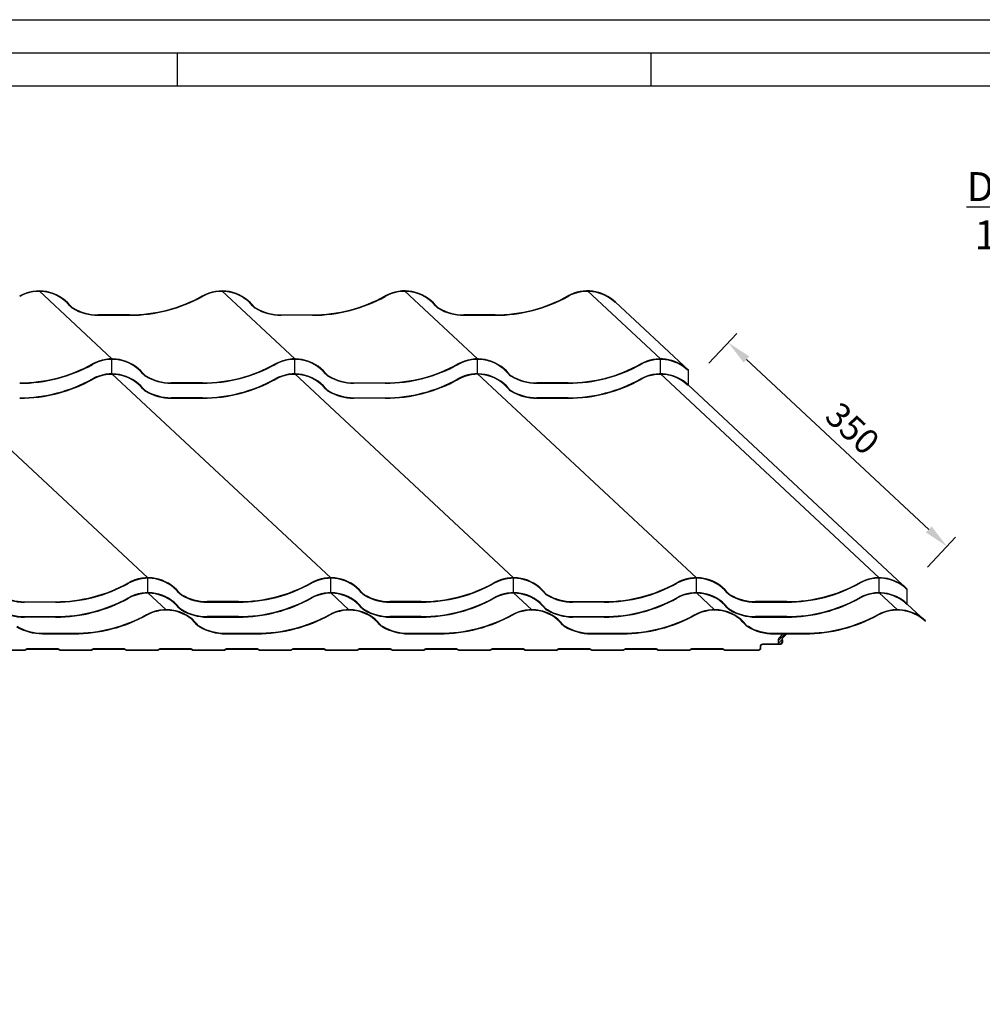
# Model space of a CAD drawing. Units: millimetres. Extents: x 100008 to 101383, y 1083 to 2069.
# Drawn here: x 100384 to 100867, y 1575 to 2069 of the extents above; entities that cross this region are included whole.
import ezdxf

# ---------------------------------------------------------------- set-up
doc = ezdxf.new("R2010")
doc.units = ezdxf.units.MM
doc.header["$LTSCALE"] = 5
doc.header["$MEASUREMENT"] = 0
for name, color, linetype in [('50C', 7, 'Continuous'), ('maten', 5, 'Continuous'), ('template', 5, 'Continuous')]:
    doc.layers.add(name, color=color, linetype=linetype)
doc.styles.get("Standard").update_dxf_attribs({"font": 'isocp.shx'})
doc.dimstyles.new('ISO-25', dxfattribs={"dimscale": 4, "dimtxt": 2.5, "dimasz": 2.5, "dimexe": 1.25, "dimexo": 3, "dimtad": 1, "dimtih": 1, "dimtoh": 1, "dimdec": 1, "dimtxsty": 'Standard', "dimcen": 2.5, "dimadec": 0, "dimazin": 0, "dimtfac": 1, "dimtdec": 1, "dimtmove": 0, "dimatfit": 3, "dimfxl": 1, "dimarcsym": 0})

# ---------------------------------------------------------------- blocks, each defined once
blk = doc.blocks.new('*D14')
at = {"layer": 'Defpoints', "color": 0, "transparency": 16777216}
for p in [(100719.25, 1886.03), (100848.91, 1805.14), (100828.95, 1783.73)]:
    blk.add_point(p, dxfattribs=at)
at = {"layer": 'maten', "color": 0, "lineweight": -2, "transparency": 16777216}
for p, q in [((100729.48, 1897), (100743.47, 1912.01)), ((100748.35, 1898.91), (100839.77, 1813.66)), ((100839.18, 1794.7), (100853.17, 1809.71))]:
    blk.add_line(p, q, dxfattribs=at)
at = {"layer": 'maten', "color": 0, "transparency": 16777216}
for points in [[(100749.77, 1900.44), (100746.93, 1897.39), (100739.21, 1907.44)], [(100841.19, 1815.19), (100838.35, 1812.14), (100848.91, 1805.14)]]:
    blk.add_solid(points, dxfattribs=at)
at = {"layer": 'maten', "color": 0, "transparency": 16777216, "insert": (100800.45, 1863.14), "char_height": 12.5, "attachment_point": 5, "rotation": 317}
blk.add_mtext('350', dxfattribs=at)

msp = doc.modelspace()

# ---------------------------------------------------------------- hatches: boundary and pattern name
at = {"layer": '50C'}
h = msp.add_hatch(dxfattribs=at)
h.set_pattern_fill('ANSI31', color=256, scale=7.5, style=0)
h.set_pattern_definition([(45, (99827.4404, -12849.6581), (-0.66291261, 0.66291261), [])])
edge = h.paths.add_edge_path()
edge.add_line((100768.48, 1761.14), (100766.43, 1761.14))
edge.add_arc((100765.26, 1761.58), 1.25, 315, 339.4515, ccw=False)
edge.add_line((100766.14, 1760.7), (100764.85, 1759.4))
edge.add_arc((100766.26, 1757.98), 2, 135, 180)
edge.add_line((100764.26, 1757.98), (100764.26, 1756.34))
edge.add_line((100764.26, 1756.34), (100765.91, 1756.34))
edge.add_arc((100765.26, 1757.1), 1, 310.3658, 360)
edge.add_line((100766.26, 1757.1), (100766.26, 1758.47))
edge.add_arc((100767.51, 1758.47), 1.25, 135, 180, ccw=False)
edge.add_line((100766.63, 1759.35), (100766.92, 1759.65))
edge.add_line((100766.92, 1759.65), (100767.53, 1760.22))
edge.add_line((100767.53, 1760.22), (100768.18, 1760.8))
edge.add_line((100768.18, 1760.8), (100768.48, 1761.14))

# ---------------------------------------------------------------- linework, layer by layer
for p, q in [((100430.18, 1899.21), (100393.62, 1933.31)), ((100521.85, 1899.21), (100485.28, 1933.31)), ((100613.52, 1899.22), (100576.95, 1933.32)), ((100705.18, 1899.22), (100668.61, 1933.32)), ((100567.23, 1930.55), (100567.11, 1930.76)), ((100567.23, 1930.55), (100567.11, 1930.76)), ((100658.77, 1930.76), (100658.89, 1930.55)), ((100658.77, 1930.76), (100658.89, 1930.55)), ((100682.51, 1927.45), (100682.68, 1927.63)), ((100719.25, 1893.53), (100682.68, 1927.63)), ((100409.06, 1925.77), (100409.25, 1925.93)), ((100409.06, 1925.77), (100409.25, 1925.93)), ((100410.57, 1924.81), (100410.44, 1924.59)), ((100410.57, 1924.81), (100410.44, 1924.59)), ((100500.73, 1925.77), (100500.92, 1925.93)), ((100500.73, 1925.77), (100500.92, 1925.93)), ((100502.23, 1924.81), (100502.1, 1924.59)), ((100502.23, 1924.81), (100502.1, 1924.59)), ((100592.58, 1925.93), (100592.39, 1925.77)), ((100592.58, 1925.93), (100592.39, 1925.77)), ((100593.77, 1924.59), (100593.9, 1924.81)), ((100593.77, 1924.59), (100593.9, 1924.81)), ((100423.31, 1921.07), (100423.31, 1921.32)), ((100423.31, 1921.32), (100423.31, 1921.32)), ((100423.31, 1921.32), (100423.31, 1921.07)), ((100439, 1921.32), (100423.31, 1921.32)), ((100423.31, 1921.32), (100423.31, 1921.07)), ((100423.31, 1921.07), (100423.31, 1921.32)), ((100423.31, 1921.07), (100439, 1921.07)), ((100423.31, 1921.07), (100423.31, 1921.07)), ((100439, 1921.07), (100439, 1921.32)), ((100439, 1921.07), (100439, 1921.32)), ((100514.97, 1921.07), (100514.97, 1921.32)), ((100514.97, 1921.32), (100530.67, 1921.32)), ((100514.97, 1921.07), (100514.97, 1921.32)), ((100530.67, 1921.07), (100514.97, 1921.07)), ((100530.67, 1921.32), (100530.67, 1921.07)), ((100530.67, 1921.32), (100530.67, 1921.07)), ((100622.33, 1921.32), (100606.64, 1921.32)), ((100606.64, 1921.32), (100606.64, 1921.07)), ((100606.64, 1921.32), (100606.64, 1921.07)), ((100606.64, 1921.07), (100622.33, 1921.07)), ((100622.33, 1921.07), (100622.33, 1921.32)), ((100622.33, 1921.07), (100622.33, 1921.32)), ((100430.18, 1891.71), (100430.18, 1899.21)), ((100521.85, 1891.71), (100521.85, 1899.21)), ((100613.52, 1891.72), (100613.52, 1899.22)), ((100705.18, 1891.72), (100705.18, 1899.22)), ((100603.8, 1896.45), (100603.68, 1896.66)), ((100603.8, 1896.45), (100603.68, 1896.66)), ((100695.34, 1896.66), (100695.46, 1896.45)), ((100695.34, 1896.66), (100695.46, 1896.45)), ((100719.07, 1893.35), (100719.25, 1893.53)), ((100719.25, 1886.03), (100719.25, 1893.53)), ((100448.22, 1789.41), (100338.52, 1891.71)), ((100539.89, 1789.41), (100430.18, 1891.71)), ((100445.63, 1891.67), (100445.82, 1891.83)), ((100445.63, 1891.67), (100445.82, 1891.83)), ((100447.13, 1890.71), (100447.01, 1890.49)), ((100447.13, 1890.71), (100447.01, 1890.49)), ((100459.87, 1886.97), (100459.87, 1887.22)), ((100459.87, 1887.22), (100459.88, 1887.22)), ((100459.87, 1886.97), (100459.87, 1887.22)), ((100459.88, 1886.97), (100459.87, 1886.97)), ((100459.88, 1887.22), (100459.88, 1886.97)), ((100475.57, 1887.22), (100459.88, 1887.22)), ((100459.88, 1887.22), (100459.88, 1886.97)), ((100459.88, 1886.97), (100475.57, 1886.97)), ((100475.57, 1886.97), (100475.57, 1887.22)), ((100475.57, 1886.97), (100475.57, 1887.22)), ((100631.55, 1789.41), (100521.85, 1891.71)), ((100537.29, 1891.67), (100537.49, 1891.83)), ((100537.29, 1891.67), (100537.49, 1891.83)), ((100538.8, 1890.71), (100538.67, 1890.49)), ((100538.8, 1890.71), (100538.67, 1890.49)), ((100551.54, 1886.97), (100551.54, 1887.22)), ((100551.54, 1887.22), (100567.24, 1887.22)), ((100551.54, 1886.97), (100551.54, 1887.22)), ((100567.24, 1886.97), (100551.54, 1886.97)), ((100567.24, 1887.22), (100567.24, 1886.97)), ((100567.24, 1887.22), (100567.24, 1886.97)), ((100603.8, 1888.95), (100603.68, 1889.16)), ((100603.8, 1888.95), (100603.68, 1889.16)), ((100723.22, 1789.42), (100613.52, 1891.72)), ((100629.15, 1891.83), (100628.96, 1891.67)), ((100629.15, 1891.83), (100628.96, 1891.67)), ((100630.34, 1890.49), (100630.46, 1890.71)), ((100630.34, 1890.49), (100630.46, 1890.71)), ((100658.9, 1887.22), (100643.21, 1887.22)), ((100643.21, 1887.22), (100643.21, 1886.97)), ((100643.21, 1887.22), (100643.21, 1886.97)), ((100643.21, 1886.97), (100658.9, 1886.97)), ((100658.9, 1886.97), (100658.9, 1887.22)), ((100658.9, 1886.97), (100658.9, 1887.22)), ((100695.34, 1889.16), (100695.46, 1888.95)), ((100695.34, 1889.16), (100695.46, 1888.95)), ((100814.88, 1789.42), (100705.18, 1891.72)), ((100445.63, 1884.17), (100445.82, 1884.33)), ((100445.63, 1884.17), (100445.82, 1884.33)), ((100447.13, 1883.21), (100447.01, 1882.99)), ((100447.13, 1883.21), (100447.01, 1882.99)), ((100537.29, 1884.17), (100537.49, 1884.33)), ((100537.29, 1884.17), (100537.49, 1884.33)), ((100538.8, 1883.21), (100538.67, 1882.99)), ((100538.8, 1883.21), (100538.67, 1882.99)), ((100629.15, 1884.33), (100628.96, 1884.17)), ((100629.15, 1884.33), (100628.96, 1884.17)), ((100630.34, 1882.99), (100630.46, 1883.21)), ((100630.34, 1882.99), (100630.46, 1883.21)), ((100719.07, 1885.85), (100719.25, 1886.03)), ((100828.95, 1783.73), (100719.25, 1886.03)), ((100459.87, 1879.47), (100459.87, 1879.72)), ((100459.87, 1879.72), (100459.88, 1879.72)), ((100459.87, 1879.47), (100459.87, 1879.72)), ((100459.88, 1879.47), (100459.87, 1879.47)), ((100459.88, 1879.72), (100459.88, 1879.47)), ((100475.57, 1879.72), (100459.88, 1879.72)), ((100459.88, 1879.72), (100459.88, 1879.47)), ((100459.88, 1879.47), (100475.57, 1879.47)), ((100475.57, 1879.47), (100475.57, 1879.72)), ((100475.57, 1879.47), (100475.57, 1879.72)), ((100551.54, 1879.47), (100551.54, 1879.72)), ((100551.54, 1879.72), (100567.24, 1879.72)), ((100551.54, 1879.47), (100551.54, 1879.72)), ((100567.24, 1879.47), (100551.54, 1879.47)), ((100567.24, 1879.72), (100567.24, 1879.47)), ((100567.24, 1879.72), (100567.24, 1879.47)), ((100658.9, 1879.72), (100643.21, 1879.72)), ((100643.21, 1879.72), (100643.21, 1879.47)), ((100643.21, 1879.72), (100643.21, 1879.47)), ((100643.21, 1879.47), (100658.9, 1879.47)), ((100658.9, 1879.47), (100658.9, 1879.72)), ((100658.9, 1879.47), (100658.9, 1879.72)), ((100448.22, 1781.91), (100448.22, 1789.41)), ((100539.89, 1781.91), (100539.89, 1789.41)), ((100631.55, 1781.91), (100631.55, 1789.41)), ((100723.22, 1781.92), (100723.22, 1789.42)), ((100814.88, 1781.92), (100814.88, 1789.42)), ((100438.5, 1786.64), (100438.38, 1786.86)), ((100438.5, 1786.64), (100438.38, 1786.86)), ((100713.5, 1786.65), (100713.38, 1786.86)), ((100713.5, 1786.65), (100713.38, 1786.86)), ((100805.04, 1786.87), (100805.17, 1786.65)), ((100805.04, 1786.87), (100805.17, 1786.65)), ((100828.78, 1783.55), (100828.95, 1783.73)), ((100828.95, 1776.23), (100828.95, 1783.73)), ((100438.5, 1779.14), (100438.38, 1779.36)), ((100438.5, 1779.14), (100438.38, 1779.36)), ((100457.36, 1773.39), (100448.22, 1781.91)), ((100463.86, 1782.03), (100463.67, 1781.87)), ((100463.86, 1782.03), (100463.67, 1781.87)), ((100465.04, 1780.69), (100465.17, 1780.91)), ((100465.04, 1780.69), (100465.17, 1780.91)), ((100549.03, 1773.39), (100539.89, 1781.91)), ((100555.33, 1781.87), (100555.52, 1782.03)), ((100555.33, 1781.87), (100555.52, 1782.03)), ((100556.84, 1780.91), (100556.71, 1780.69)), ((100556.84, 1780.91), (100556.71, 1780.69)), ((100640.69, 1773.39), (100631.55, 1781.91)), ((100647, 1781.87), (100647.19, 1782.03)), ((100647, 1781.87), (100647.19, 1782.03)), ((100648.5, 1780.91), (100648.37, 1780.69)), ((100648.5, 1780.91), (100648.37, 1780.69)), ((100713.5, 1779.15), (100713.38, 1779.36)), ((100713.5, 1779.15), (100713.38, 1779.36)), ((100732.36, 1773.39), (100723.22, 1781.92)), ((100738.85, 1782.03), (100738.66, 1781.87)), ((100738.85, 1782.03), (100738.66, 1781.87)), ((100740.04, 1780.69), (100740.17, 1780.91)), ((100740.04, 1780.69), (100740.17, 1780.91)), ((100805.04, 1779.37), (100805.17, 1779.15)), ((100805.04, 1779.37), (100805.17, 1779.15)), ((100824.03, 1773.39), (100814.88, 1781.92)), ((100386.25, 1777.16), (100386.25, 1777.41)), ((100386.25, 1777.41), (100401.94, 1777.41)), ((100386.25, 1777.16), (100386.25, 1777.41)), ((100401.94, 1777.16), (100386.25, 1777.16)), ((100401.94, 1777.41), (100401.94, 1777.16)), ((100401.94, 1777.41), (100401.94, 1777.16)), ((100463.86, 1774.53), (100463.67, 1774.37)), ((100463.86, 1774.53), (100463.67, 1774.37)), ((100465.04, 1773.19), (100465.17, 1773.41)), ((100465.04, 1773.19), (100465.17, 1773.41)), ((100477.91, 1777.42), (100477.91, 1777.17)), ((100493.61, 1777.42), (100477.91, 1777.42)), ((100477.91, 1777.42), (100477.91, 1777.17)), ((100477.91, 1777.17), (100493.61, 1777.17)), ((100493.61, 1777.17), (100493.61, 1777.42)), ((100493.61, 1777.17), (100493.61, 1777.42)), ((100555.33, 1774.37), (100555.52, 1774.53)), ((100555.33, 1774.37), (100555.52, 1774.53)), ((100556.84, 1773.41), (100556.71, 1773.19)), ((100556.84, 1773.41), (100556.71, 1773.19)), ((100569.58, 1777.17), (100569.58, 1777.42)), ((100569.58, 1777.42), (100569.58, 1777.42)), ((100569.58, 1777.42), (100569.58, 1777.17)), ((100585.27, 1777.42), (100569.58, 1777.42)), ((100569.58, 1777.42), (100569.58, 1777.17)), ((100569.58, 1777.17), (100569.58, 1777.42)), ((100569.58, 1777.17), (100585.27, 1777.17)), ((100569.58, 1777.17), (100569.58, 1777.17)), ((100585.27, 1777.17), (100585.27, 1777.42)), ((100585.27, 1777.17), (100585.27, 1777.42)), ((100647, 1774.37), (100647.19, 1774.53)), ((100647, 1774.37), (100647.19, 1774.53)), ((100648.5, 1773.41), (100648.37, 1773.19)), ((100648.5, 1773.41), (100648.37, 1773.19)), ((100661.24, 1777.17), (100661.24, 1777.42)), ((100661.24, 1777.42), (100676.94, 1777.42)), ((100661.24, 1777.17), (100661.24, 1777.42)), ((100676.94, 1777.17), (100661.24, 1777.17)), ((100676.94, 1777.42), (100676.94, 1777.17)), ((100676.94, 1777.42), (100676.94, 1777.17)), ((100738.85, 1774.53), (100738.66, 1774.37)), ((100738.85, 1774.53), (100738.66, 1774.37)), ((100740.04, 1773.19), (100740.17, 1773.41)), ((100740.04, 1773.19), (100740.17, 1773.41)), ((100768.6, 1777.42), (100752.91, 1777.42)), ((100752.91, 1777.42), (100752.91, 1777.17)), ((100752.91, 1777.42), (100752.91, 1777.17)), ((100752.91, 1777.17), (100768.6, 1777.17)), ((100768.6, 1777.17), (100768.6, 1777.42)), ((100768.6, 1777.17), (100768.6, 1777.42)), ((100828.78, 1776.05), (100828.95, 1776.23)), ((100838.09, 1767.71), (100828.95, 1776.23)), ((100386.25, 1769.66), (100386.25, 1769.91)), ((100386.25, 1769.91), (100401.94, 1769.91)), ((100386.25, 1769.66), (100386.25, 1769.91)), ((100401.94, 1769.66), (100386.25, 1769.66)), ((100401.94, 1769.91), (100401.94, 1769.66)), ((100401.94, 1769.91), (100401.94, 1769.66)), ((100477.91, 1769.92), (100477.91, 1769.67)), ((100493.61, 1769.92), (100477.91, 1769.92)), ((100477.91, 1769.92), (100477.91, 1769.67)), ((100477.91, 1769.67), (100493.61, 1769.67)), ((100493.61, 1769.67), (100493.61, 1769.92)), ((100493.61, 1769.67), (100493.61, 1769.92)), ((100569.58, 1769.67), (100569.58, 1769.92)), ((100569.58, 1769.92), (100569.58, 1769.92)), ((100569.58, 1769.92), (100569.58, 1769.67)), ((100585.27, 1769.92), (100569.58, 1769.92)), ((100569.58, 1769.92), (100569.58, 1769.67)), ((100569.58, 1769.67), (100569.58, 1769.92)), ((100569.58, 1769.67), (100585.27, 1769.67)), ((100569.58, 1769.67), (100569.58, 1769.67)), ((100585.27, 1769.67), (100585.27, 1769.92)), ((100585.27, 1769.67), (100585.27, 1769.92)), ((100661.24, 1769.67), (100661.24, 1769.92)), ((100661.24, 1769.92), (100676.94, 1769.92)), ((100661.24, 1769.67), (100661.24, 1769.92)), ((100676.94, 1769.67), (100661.24, 1769.67)), ((100676.94, 1769.92), (100676.94, 1769.67)), ((100676.94, 1769.92), (100676.94, 1769.67)), ((100768.6, 1769.92), (100752.91, 1769.92)), ((100752.91, 1769.92), (100752.91, 1769.67)), ((100752.91, 1769.92), (100752.91, 1769.67)), ((100752.91, 1769.67), (100768.6, 1769.67)), ((100768.6, 1769.67), (100768.6, 1769.92)), ((100768.6, 1769.67), (100768.6, 1769.92)), ((100837.97, 1767.58), (100838.14, 1767.76)), ((100766.21, 1758.35), (100766.41, 1758.35))]:
    msp.add_line(p, q, dxfattribs=at)
for points in [[(100838.14, 1767.76, 0.327033), (100814.19, 1770.84, -0.126595), (100777.75, 1761.39), (100762.05, 1761.39, -0.135858), (100749.31, 1764.88, -0.103293), (100748, 1766, 0.36255), (100722.52, 1770.84, -0.127517), (100686.08, 1761.39), (100670.39, 1761.39, -0.134961), (100657.63, 1764.89, -0.138676), (100656.34, 1766, 0.36245), (100630.86, 1770.84, -0.127494), (100594.42, 1761.39), (100578.72, 1761.39, -0.134675), (100565.97, 1764.89, -0.122323), (100564.67, 1766, 0.362469), (100539.19, 1770.84, -0.127464), (100502.75, 1761.39), (100487.05, 1761.39, -0.134514), (100474.31, 1764.88, -0.112606), (100473.01, 1766, 0.36268), (100447.53, 1770.84, -0.127509), (100411.08, 1761.39), (100395.39, 1761.39, -0.132674), (100382.64, 1764.88, -0.113829)], [(100837.97, 1767.58, 0.327003), (100814.31, 1770.62, -0.126595), (100777.75, 1761.14), (100762.05, 1761.14, -0.135811), (100749.18, 1764.67, -0.102819), (100747.8, 1765.85, 0.362496), (100722.64, 1770.62, -0.127517), (100686.08, 1761.14), (100670.39, 1761.14, -0.134832), (100657.52, 1764.67, -0.136717), (100656.14, 1765.85, 0.362275), (100630.98, 1770.62, -0.127494), (100594.42, 1761.14), (100578.72, 1761.14, -0.134588), (100565.85, 1764.67, -0.121142), (100564.47, 1765.85, 0.36235), (100539.31, 1770.62, -0.127464), (100502.75, 1761.14), (100487.05, 1761.14, -0.134451), (100474.19, 1764.67, -0.111824), (100472.81, 1765.85, 0.362595), (100447.65, 1770.62, -0.127509), (100411.08, 1761.14), (100395.39, 1761.14, -0.132618), (100382.52, 1764.66, -0.113042)], [(100766.43, 1761.14, -0.107097), (100766.14, 1760.7), (100764.85, 1759.4, 0.198912), (100764.26, 1757.98), (100764.26, 1756.34), (100765.91, 1756.34, 0.220021), (100766.26, 1757.1), (100766.26, 1758.47, -0.198912), (100766.63, 1759.35), (100766.92, 1759.65), (100767.53, 1760.22), (100768.18, 1760.8), (100768.48, 1761.14)], [(100766.41, 1758.35), (100766.41, 1757.1, -0.414214), (100765.16, 1755.85), (100756.41, 1755.85, 0.414214), (100755.41, 1754.85), (100755.41, 1754.1, -0.414214), (100754.16, 1752.85), (100737.83, 1752.85, -0.12724), (100737.46, 1752.95), (100736.59, 1753.43, 0.12724), (100736.31, 1753.5), (100721.02, 1753.5, 0.12724), (100720.74, 1753.43), (100719.87, 1752.95, -0.12724), (100719.5, 1752.85), (100704.5, 1752.85, -0.12724), (100704.13, 1752.95), (100703.26, 1753.43, 0.12724), (100702.98, 1753.5), (100687.68, 1753.5, 0.12724), (100687.4, 1753.43), (100686.54, 1752.95, -0.12724), (100686.16, 1752.85), (100671.17, 1752.85, -0.12724), (100670.79, 1752.95), (100669.93, 1753.43, 0.12724), (100669.65, 1753.5), (100654.35, 1753.5, 0.12724), (100654.07, 1753.43), (100653.2, 1752.95, -0.12724), (100652.83, 1752.85), (100637.83, 1752.85, -0.12724), (100637.46, 1752.95), (100636.59, 1753.43, 0.12724), (100636.31, 1753.5), (100621.02, 1753.5, 0.12724), (100620.74, 1753.43), (100619.87, 1752.95, -0.12724), (100619.5, 1752.85), (100604.5, 1752.85, -0.12724), (100604.13, 1752.95), (100603.26, 1753.43, 0.12724), (100602.98, 1753.5), (100587.68, 1753.5, 0.12724), (100587.4, 1753.43), (100586.54, 1752.95, -0.12724), (100586.16, 1752.85), (100571.17, 1752.85, -0.12724), (100570.79, 1752.95), (100569.93, 1753.43, 0.12724), (100569.65, 1753.5), (100554.35, 1753.5, 0.12724), (100554.07, 1753.43), (100553.2, 1752.95, -0.12724), (100552.83, 1752.85), (100537.83, 1752.85, -0.12724), (100537.46, 1752.95), (100536.59, 1753.43, 0.12724), (100536.31, 1753.5), (100521.02, 1753.5, 0.12724), (100520.74, 1753.43), (100519.87, 1752.95, -0.12724), (100519.5, 1752.85), (100504.5, 1752.85, -0.12724), (100504.13, 1752.95), (100503.26, 1753.43, 0.12724), (100502.98, 1753.5), (100487.68, 1753.5, 0.12724), (100487.4, 1753.43), (100486.54, 1752.95, -0.12724), (100486.16, 1752.85), (100471.17, 1752.85, -0.12724), (100470.79, 1752.95), (100469.93, 1753.43, 0.12724), (100469.65, 1753.5), (100454.35, 1753.5, 0.12724), (100454.07, 1753.43), (100453.2, 1752.95, -0.12724), (100452.83, 1752.85), (100437.83, 1752.85, -0.12724), (100437.46, 1752.95), (100436.59, 1753.43, 0.12724), (100436.31, 1753.5), (100421.02, 1753.5, 0.12724), (100420.74, 1753.43), (100419.87, 1752.95, -0.12724), (100419.5, 1752.85), (100404.5, 1752.85, -0.12724), (100404.13, 1752.95), (100403.26, 1753.43, 0.12724), (100402.98, 1753.5), (100387.68, 1753.5, 0.12724), (100387.4, 1753.43), (100386.54, 1752.95, -0.12724), (100386.16, 1752.85), (100371.17, 1752.85, -0.12724)], [(100766.21, 1758.35), (100766.21, 1757.1, -0.414214), (100765.16, 1756.05), (100756.41, 1756.05, 0.414214), (100755.21, 1754.85), (100755.21, 1754.1, -0.414214), (100754.16, 1753.05), (100737.83, 1753.05, -0.12724), (100737.56, 1753.13), (100736.69, 1753.61, 0.12724), (100736.31, 1753.7), (100721.02, 1753.7, 0.12724), (100720.64, 1753.61), (100719.77, 1753.13, -0.12724), (100719.5, 1753.05), (100704.5, 1753.05, -0.12724), (100704.22, 1753.13), (100703.36, 1753.61, 0.12724), (100702.98, 1753.7), (100687.68, 1753.7, 0.12724), (100687.31, 1753.61), (100686.44, 1753.13, -0.12724), (100686.16, 1753.05), (100671.17, 1753.05, -0.12724), (100670.89, 1753.13), (100670.02, 1753.61, 0.12724), (100669.65, 1753.7), (100654.35, 1753.7, 0.12724), (100653.97, 1753.61), (100653.11, 1753.13, -0.12724), (100652.83, 1753.05), (100637.83, 1753.05, -0.12724), (100637.56, 1753.13), (100636.69, 1753.61, 0.12724), (100636.31, 1753.7), (100621.02, 1753.7, 0.12724), (100620.64, 1753.61), (100619.77, 1753.13, -0.12724), (100619.5, 1753.05), (100604.5, 1753.05, -0.12724), (100604.22, 1753.13), (100603.36, 1753.61, 0.12724), (100602.98, 1753.7), (100587.68, 1753.7, 0.12724), (100587.31, 1753.61), (100586.44, 1753.13, -0.12724), (100586.16, 1753.05), (100571.17, 1753.05, -0.12724), (100570.89, 1753.13), (100570.02, 1753.61, 0.12724), (100569.65, 1753.7), (100554.35, 1753.7, 0.12724), (100553.97, 1753.61), (100553.11, 1753.13, -0.12724), (100552.83, 1753.05), (100537.83, 1753.05, -0.12724), (100537.56, 1753.13), (100536.69, 1753.61, 0.12724), (100536.31, 1753.7), (100521.02, 1753.7, 0.12724), (100520.64, 1753.61), (100519.77, 1753.13, -0.12724), (100519.5, 1753.05), (100504.5, 1753.05, -0.12724), (100504.22, 1753.13), (100503.36, 1753.61, 0.12724), (100502.98, 1753.7), (100487.68, 1753.7, 0.12724), (100487.31, 1753.61), (100486.44, 1753.13, -0.12724), (100486.16, 1753.05), (100471.17, 1753.05, -0.12724), (100470.89, 1753.13), (100470.02, 1753.61, 0.12724), (100469.65, 1753.7), (100454.35, 1753.7, 0.12724), (100453.97, 1753.61), (100453.11, 1753.13, -0.12724), (100452.83, 1753.05), (100437.83, 1753.05, -0.12724), (100437.56, 1753.13), (100436.69, 1753.61, 0.12724), (100436.31, 1753.7), (100421.02, 1753.7, 0.12724), (100420.64, 1753.61), (100419.77, 1753.13, -0.12724), (100419.5, 1753.05), (100404.5, 1753.05, -0.12724), (100404.22, 1753.13), (100403.36, 1753.61, 0.12724), (100402.98, 1753.7), (100387.68, 1753.7, 0.12724), (100387.31, 1753.61), (100386.44, 1753.13, -0.12724), (100386.16, 1753.05), (100371.17, 1753.05, -0.12724)]]:
    msp.add_lwpolyline(points, format="xyb", dxfattribs=at)
for centre, radius, start, end in [((100393.62, 1913.06), 20.25, 39.45, 119.07), ((100393.62, 1913.06), 20, 39.45, 119.07), ((100485.28, 1913.06), 20.25, 39.45, 119.07), ((100485.28, 1913.06), 20, 39.45, 119.07), ((100576.95, 1913.07), 20.25, 39.45, 119.07), ((100576.95, 1913.07), 20, 39.45, 119.07), ((100668.61, 1913.07), 20.25, 46.0001, 119.07), ((100668.61, 1913.07), 20, 46.0001, 119.07), ((100439, 1996.32), 75, 270, 299.07), ((100439, 1996.32), 75.25, 270, 299.07), ((100530.67, 1996.32), 75, 270, 299.07), ((100530.67, 1996.32), 75.25, 270, 299.07), ((100622.33, 1996.32), 75, 270, 299.07), ((100622.33, 1996.32), 75.25, 270, 299.07), ((100413.11, 1929.11), 5.25, 219.45, 239.36), ((100413.11, 1929.11), 5, 219.45, 239.36), ((100423.31, 1946.32), 25.25, 239.36, 270.0001), ((100423.31, 1946.32), 25, 239.36, 270.0001), ((100504.78, 1929.11), 5.25, 219.45, 239.36), ((100504.78, 1929.11), 5, 219.45, 239.36), ((100514.97, 1946.32), 25.25, 239.36, 270.0001), ((100514.97, 1946.32), 25, 239.36, 270.0001), ((100596.44, 1929.11), 5.25, 219.45, 239.36), ((100596.44, 1929.11), 5, 219.45, 239.36), ((100606.64, 1946.32), 25.25, 239.36, 270.0001), ((100606.64, 1946.32), 25, 239.36, 270.0001), ((100430.18, 1878.96), 20.25, 39.45, 119.07), ((100430.18, 1878.96), 20, 39.45, 119.07), ((100521.85, 1878.96), 20.25, 39.45, 119.07), ((100521.85, 1878.96), 20, 39.45, 119.07), ((100613.52, 1878.97), 20.25, 39.45, 119.07), ((100613.52, 1878.97), 20, 39.45, 119.07), ((100705.18, 1878.97), 20.25, 46.0001, 119.07), ((100705.18, 1878.97), 20, 46.0001, 119.07), ((100383.9, 1962.21), 75, 270, 299.07), ((100383.9, 1962.21), 75.25, 270, 299.07), ((100475.57, 1962.22), 75, 270, 299.07), ((100475.57, 1962.22), 75.25, 270, 299.07), ((100567.24, 1962.22), 75, 270, 299.07), ((100567.24, 1962.22), 75.25, 270, 299.07), ((100658.9, 1962.22), 75, 270, 299.07), ((100658.9, 1962.22), 75.25, 270, 299.07), ((100383.9, 1954.71), 75, 270, 299.07), ((100383.9, 1954.71), 75.25, 270, 299.07), ((100430.18, 1871.46), 20.25, 39.45, 119.07), ((100430.18, 1871.46), 20, 39.45, 119.07), ((100449.68, 1895.01), 5.25, 219.45, 239.36), ((100449.68, 1895.01), 5, 219.45, 239.36), ((100459.87, 1912.22), 25.25, 239.36, 270.0001), ((100459.87, 1912.22), 25, 239.36, 270.0001), ((100475.57, 1954.72), 75, 270, 299.07), ((100475.57, 1954.72), 75.25, 270, 299.07), ((100521.85, 1871.46), 20.25, 39.45, 119.07), ((100521.85, 1871.46), 20, 39.45, 119.07), ((100541.35, 1895.01), 5.25, 219.45, 239.36), ((100541.35, 1895.01), 5, 219.45, 239.36), ((100551.54, 1912.22), 25.25, 239.36, 270.0001), ((100551.54, 1912.22), 25, 239.36, 270.0001), ((100567.24, 1954.72), 75, 270, 299.07), ((100567.24, 1954.72), 75.25, 270, 299.07), ((100613.52, 1871.47), 20.25, 39.45, 119.07), ((100613.52, 1871.47), 20, 39.45, 119.07), ((100633.01, 1895.01), 5.25, 219.45, 239.36), ((100633.01, 1895.01), 5, 219.45, 239.36), ((100643.21, 1912.22), 25.25, 239.36, 270.0001), ((100643.21, 1912.22), 25, 239.36, 270.0001), ((100658.9, 1954.72), 75, 270, 299.07), ((100658.9, 1954.72), 75.25, 270, 299.07), ((100705.18, 1871.47), 20.25, 46.0001, 119.07), ((100705.18, 1871.47), 20, 46.0001, 119.07), ((100449.68, 1887.51), 5.25, 219.45, 239.36), ((100449.68, 1887.51), 5, 219.45, 239.36), ((100459.87, 1904.72), 25.25, 239.36, 270.0001), ((100459.87, 1904.72), 25, 239.36, 270.0001), ((100541.35, 1887.51), 5.25, 219.45, 239.36), ((100541.35, 1887.51), 5, 219.45, 239.36), ((100551.54, 1904.72), 25.25, 239.36, 270.0001), ((100551.54, 1904.72), 25, 239.36, 270.0001), ((100633.01, 1887.51), 5.25, 219.45, 239.36), ((100633.01, 1887.51), 5, 219.45, 239.36), ((100643.21, 1904.72), 25.25, 239.36, 270.0001), ((100643.21, 1904.72), 25, 239.36, 270.0001), ((100448.22, 1769.16), 20.25, 39.45, 119.07), ((100448.22, 1769.16), 20, 39.45, 119.07), ((100539.89, 1769.16), 20.25, 39.45, 119.07), ((100539.89, 1769.16), 20, 39.45, 119.07), ((100631.55, 1769.16), 20.25, 39.45, 119.07), ((100631.55, 1769.16), 20, 39.45, 119.07), ((100723.22, 1769.17), 20.25, 39.45, 119.07), ((100723.22, 1769.17), 20, 39.45, 119.07), ((100814.88, 1769.17), 20.25, 46.0001, 119.07), ((100814.88, 1769.17), 20, 46.0001, 119.07), ((100401.94, 1852.41), 75, 270, 299.07), ((100401.94, 1852.41), 75.25, 270, 299.07), ((100493.61, 1852.42), 75, 270, 299.07), ((100493.61, 1852.42), 75.25, 270, 299.07), ((100585.27, 1852.42), 75, 270, 299.07), ((100585.27, 1852.42), 75.25, 270, 299.07), ((100676.94, 1852.42), 75, 270, 299.07), ((100676.94, 1852.42), 75.25, 270, 299.07), ((100768.6, 1852.42), 75, 270, 299.07), ((100768.6, 1852.42), 75.25, 270, 299.07), ((100386.25, 1802.41), 25.25, 239.36, 270.0001), ((100386.25, 1802.41), 25, 239.36, 270.0001), ((100401.94, 1844.91), 75, 270, 299.07), ((100401.94, 1844.91), 75.25, 270, 299.07), ((100448.22, 1761.66), 20.25, 39.45, 119.07), ((100448.22, 1761.66), 20, 39.45, 119.07), ((100467.72, 1785.21), 5.25, 219.45, 239.36), ((100467.72, 1785.21), 5, 219.45, 239.36), ((100477.91, 1802.42), 25.25, 239.36, 270.0001), ((100477.91, 1802.42), 25, 239.36, 270.0001), ((100493.61, 1844.92), 75, 270, 299.07), ((100493.61, 1844.92), 75.25, 270, 299.07), ((100539.89, 1761.66), 20.25, 39.45, 119.07), ((100539.89, 1761.66), 20, 39.45, 119.07), ((100559.39, 1785.21), 5.25, 219.45, 239.36), ((100559.39, 1785.21), 5, 219.45, 239.36), ((100569.58, 1802.42), 25.25, 239.36, 270.0001), ((100569.58, 1802.42), 25, 239.36, 270.0001), ((100585.27, 1844.92), 75, 270, 299.07), ((100585.27, 1844.92), 75.25, 270, 299.07), ((100631.55, 1761.66), 20.25, 39.45, 119.07), ((100631.55, 1761.66), 20, 39.45, 119.07), ((100651.05, 1785.21), 5.25, 219.45, 239.36), ((100651.05, 1785.21), 5, 219.45, 239.36), ((100661.24, 1802.42), 25.25, 239.36, 270.0001), ((100661.24, 1802.42), 25, 239.36, 270.0001), ((100676.94, 1844.92), 75, 270, 299.07), ((100676.94, 1844.92), 75.25, 270, 299.07), ((100723.22, 1761.67), 20.25, 39.45, 119.07), ((100723.22, 1761.67), 20, 39.45, 119.07), ((100742.72, 1785.21), 5.25, 219.45, 239.36), ((100742.72, 1785.21), 5, 219.45, 239.36), ((100752.91, 1802.42), 25.25, 239.36, 270.0001), ((100752.91, 1802.42), 25, 239.36, 270.0001), ((100768.6, 1844.92), 75, 270, 299.07), ((100768.6, 1844.92), 75.25, 270, 299.07), ((100814.88, 1761.67), 20.25, 46.0001, 119.07), ((100814.88, 1761.67), 20, 46.0001, 119.07), ((100386.25, 1794.91), 25, 239.36, 270.0001), ((100467.72, 1777.71), 5.25, 219.45, 239.36), ((100467.72, 1777.71), 5, 219.45, 239.36), ((100477.91, 1794.92), 25, 239.36, 270.0001), ((100559.39, 1777.71), 5.25, 219.45, 239.36), ((100559.39, 1777.71), 5, 219.45, 239.36), ((100569.58, 1794.92), 25, 239.36, 270.0001), ((100651.05, 1777.71), 5.25, 219.45, 239.36), ((100651.05, 1777.71), 5, 219.45, 239.36), ((100661.24, 1794.92), 25, 239.36, 270.0001), ((100742.72, 1777.71), 5.25, 219.45, 239.36), ((100742.72, 1777.71), 5, 219.45, 239.36), ((100752.91, 1794.92), 25, 239.36, 270.0001), ((100386.25, 1794.91), 25.25, 239.36, 270.0001), ((100477.91, 1794.92), 25.25, 239.36, 270.0001), ((100569.58, 1794.92), 25.25, 239.36, 270.0001), ((100661.24, 1794.92), 25.25, 239.36, 270.0001), ((100752.91, 1794.92), 25.25, 239.36, 270.0001)]:
    msp.add_arc(centre, radius, start, end, dxfattribs=at)
at = {"layer": 'template'}
for p, q in [((100007.89, 2069.38), (101382.89, 2069.38)), ((100462.89, 2052.77), (100462.89, 2036.17)), ((100700.39, 2052.77), (100700.39, 2036.17))]:
    msp.add_line(p, q, dxfattribs=at)
for points in [[(100034.5, 1099.99), (100034.5, 2052.77), (101366.28, 2052.77), (101366.28, 1099.99)], [(100051.1, 1116.59), (100051.1, 2036.17), (101349.68, 2036.17), (101349.68, 1116.59)]]:
    msp.add_lwpolyline(points, close=True, dxfattribs=at)

# ---------------------------------------------------------------- texts
at = {"layer": 'maten', "insert": (100719.79, 1992.91), "char_height": 14.5305, "width": 332.2476, "attachment_point": 1}
msp.add_mtext('\\pxqc;{\\LDetail\\P}1/2.5', dxfattribs=at)

# ---------------------------------------------------------------- dimensions: what is measured, and where the dimension line sits
at = {"layer": 'maten'}
dim = msp.add_linear_dim(base=(100848.91, 1805.14), p1=(100719.25, 1886.03), p2=(100828.95, 1783.73), angle=317, text='350', dimstyle='ISO-25', override={"dimscale": 5, "dimtih": 0, "dimtoh": 0}, dxfattribs=at)
dim.commit()
dim.dimension.update_dxf_attribs({"geometry": '*D14', "text_midpoint": (100794.06, 1856.29), "dimtype": 161})

doc.saveas('drawing.dxf')
